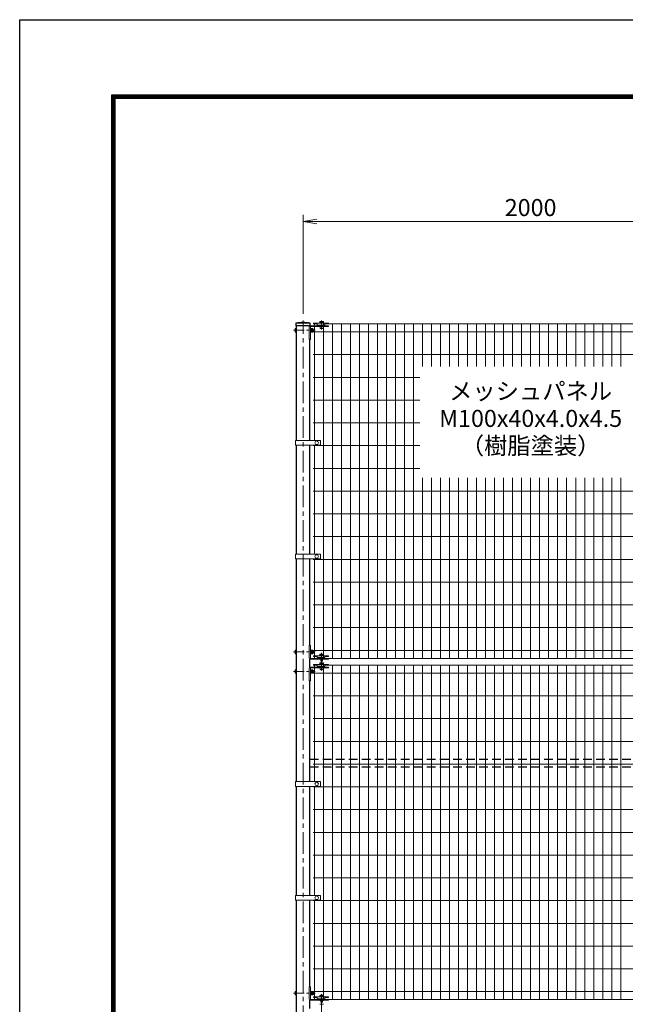
# Model space of a CAD drawing. Units: millimetres. Extents: x 0 to 12600, y 0 to 8910.
# Drawn here: x 0 to 2661, y 4582 to 8910 of the extents above; entities that cross this region are included whole.
import ezdxf
from ezdxf.enums import TextEntityAlignment as Align

# ---------------------------------------------------------------- set-up
doc = ezdxf.new("R2010")
doc.units = ezdxf.units.MM
doc.header["$LTSCALE"] = 3
doc.header["$MEASUREMENT"] = 0
doc.header["$PDMODE"] = 35
doc.linetypes.add('CENTER', pattern=[50.8, 31.75, -6.35, 6.35, -6.35])
doc.linetypes.add('DASHED', pattern=[19.05, 12.7, -6.35])
for name, color, linetype, lineweight in [('D-BMK', 2, 'CENTER', 13), ('D-STR-DIM', 7, 'Continuous', 13), ('D-STR-TXT', 7, 'Continuous', 13), ('D-STR2', 7, 'Continuous', 13), ('D-STR3', 3, 'Continuous', 13)]:
    doc.layers.add(name, color=color, linetype=linetype, lineweight=lineweight)
doc.layers.add('D-STR1', color=1, linetype='Continuous')
doc.layers.add('D-TTL', color=2, linetype='Continuous')
doc.styles.add('ゴシック', font='txt')
doc.dimstyles.new('STYLE', dxfattribs={"dimscale": 30, "dimtxt": 2.5, "dimasz": 2, "dimexe": 1, "dimexo": 1, "dimgap": 0.8, "dimtad": 1, "dimdsep": 46, "dimtxsty": 'ゴシック', "dimblk": 'OPEN', "dimcen": 1e-08, "dimclrd": 256, "dimclre": 256, "dimclrt": 256, "dimadec": 0, "dimazin": 2, "dimtfac": 1, "dimtmove": 2, "dimatfit": 3, "dimldrblk": 'OPEN', "dimfxl": 0, "dimtolj": 1, "dimtzin": 0, "dimlwd": -1, "dimlwe": -1, "dimarcsym": 0})

# ---------------------------------------------------------------- blocks, each defined once
blk = doc.blocks.new('_Open')
at = {"color": 0, "linetype": 'ByBlock', "lineweight": -2}
for p, q in [((-1, 0.167), (0, 0)), ((-1, -0.167), (0, 0)), ((0, 0), (-1, 0))]:
    blk.add_line(p, q, dxfattribs=at)
blk = doc.blocks.new('*D21')
at = {"layer": 'D-STR-DIM'}
for p, q in [((1245.1, 7617.7), (1245.1, 8052.7)), ((3245.1, 7617.7), (3245.1, 8052.7)), ((1305.1, 8022.7), (3185.1, 8022.7))]:
    blk.add_line(p, q, dxfattribs=at)
at = {"layer": 'Defpoints', "color": 0}
for p in [(3245.1, 8022.7), (1245.1, 7587.7), (3245.1, 7587.7)]:
    blk.add_point(p, dxfattribs=at)
at = {"layer": 'D-STR-DIM', "xscale": 60, "yscale": 60, "zscale": 60, "rotation": 180}
blk.add_blockref('_Open', (1245.1, 8022.7), dxfattribs=at)
at = {"layer": 'D-STR-DIM', "xscale": 60, "yscale": 60, "zscale": 60}
blk.add_blockref('_Open', (3245.1, 8022.7), dxfattribs=at)
at = {"layer": 'D-STR-DIM', "insert": (2245.1, 8084.2), "char_height": 75, "attachment_point": 5, "style": 'ゴシック'}
blk.add_mtext('\\A1;2000', dxfattribs=at)

msp = doc.modelspace()

# ---------------------------------------------------------------- linework, layer by layer
at = {"layer": 'D-BMK'}
for p, q in [((1245.076, 1890.651), (1245.076, 7587.651)), ((1326.826, 7588.351), (1326.826, 7548.651)), ((1326.826, 7567.015), (1326.826, 7551.19)), ((1326.826, 6127.151), (1326.826, 6087.151)), ((1326.826, 6088.351), (1326.826, 6048.651)), ((1326.826, 6067.015), (1326.826, 6051.19)), ((1326.826, 4627.151), (1326.826, 4587.151)), ((1326.826, 4588.351), (1326.826, 4548.651))]:
    msp.add_line(p, q, dxfattribs=at)
at = {"layer": 'D-BMK', "ltscale": 0.5}
for p, q in [((1202.879, 7544.651), (1298.804, 7544.651)), ((1202.879, 6130.651), (1298.804, 6130.651)), ((1202.879, 6044.651), (1298.804, 6044.651)), ((1202.879, 4630.651), (1298.804, 4630.651))]:
    msp.add_line(p, q, dxfattribs=at)
at = {"layer": 'D-STR1'}
for p, q in [((1276.526, 7575.651), (1213.626, 7575.651)), ((1213.626, 7575.651), (1213.626, 7564.651)), ((1276.526, 7564.651), (1276.526, 7575.651)), ((1276.526, 7564.651), (1213.626, 7564.651)), ((1214.826, 7564.651), (1214.826, 7060.901)), ((1275.326, 7563.808), (1275.326, 7564.651)), ((1275.326, 7060.901), (1275.326, 7504.151)), ((1214.826, 7039.901), (1214.826, 6560.901)), ((1275.326, 6560.901), (1275.326, 7039.901)), ((1214.826, 6539.901), (1214.826, 5560.901)), ((1275.326, 6159.451), (1275.326, 6539.901)), ((1275.326, 6063.808), (1275.326, 6099.794)), ((1275.326, 5560.901), (1275.326, 6004.151)), ((1214.826, 5539.901), (1214.826, 5060.901)), ((1275.326, 5060.901), (1275.326, 5539.901)), ((1214.826, 5039.901), (1214.826, 4060.901)), ((1275.326, 4659.451), (1275.326, 5039.901)), ((1275.326, 4563.808), (1275.326, 4599.794))]:
    msp.add_line(p, q, dxfattribs=at)
at = {"layer": 'D-STR1', "linetype": 'DASHED'}
for p, q in [((1275.326, 5659.651), (3214.826, 5659.651)), ((1275.326, 5625.651), (3214.826, 5625.651))]:
    msp.add_line(p, q, dxfattribs=at)
at = {"layer": 'D-STR1'}
msp.add_arc((1245.076, 7412.301), 166.35, 79.102142, 100.897858, dxfattribs=at)
at = {"layer": 'D-STR2'}
for p, q in [((1304.476, 7572.651), (1290.076, 7572.651)), ((3200.076, 7537.651), (1290.076, 7537.651)), ((1295.076, 7060.901), (1295.076, 7572.651)), ((1334.659, 6102.651), (1334.659, 7572.651)), ((3149.076, 7572.651), (1341.076, 7572.651)), ((1374.243, 6102.651), (1374.243, 7572.651)), ((1413.826, 6102.651), (1413.826, 7572.651)), ((1453.409, 6102.651), (1453.409, 7572.651)), ((1492.993, 6102.651), (1492.993, 7572.651)), ((1532.576, 6102.651), (1532.576, 7572.651)), ((1572.159, 6102.651), (1572.159, 7572.651)), ((1611.743, 6102.651), (1611.743, 7572.651)), ((1651.326, 6102.651), (1651.326, 7572.651)), ((1690.909, 6102.651), (1690.909, 7572.651)), ((1730.493, 6102.651), (1730.493, 7572.651)), ((1770.076, 7385.084), (1770.076, 7572.651)), ((1809.659, 7385.084), (1809.659, 7572.651)), ((1849.243, 7385.084), (1849.243, 7572.651)), ((1888.826, 7385.084), (1888.826, 7572.651)), ((1928.409, 7385.084), (1928.409, 7572.651)), ((1967.993, 7385.084), (1967.993, 7572.651)), ((2007.576, 7385.084), (2007.576, 7572.651)), ((2047.159, 7385.084), (2047.159, 7572.651)), ((2086.743, 7385.084), (2086.743, 7572.651)), ((2126.326, 7385.084), (2126.326, 7572.651)), ((2165.909, 7385.084), (2165.909, 7572.651)), ((2205.493, 7385.084), (2205.493, 7572.651)), ((2245.076, 7385.084), (2245.076, 7572.651)), ((2284.659, 7385.084), (2284.659, 7572.651)), ((2324.243, 7385.084), (2324.243, 7572.651)), ((2363.826, 7385.084), (2363.826, 7572.651)), ((2403.409, 7385.084), (2403.409, 7572.651)), ((2442.993, 7385.084), (2442.993, 7572.651)), ((2482.576, 7385.084), (2482.576, 7572.651)), ((2522.159, 7385.084), (2522.159, 7572.651)), ((2561.743, 7385.084), (2561.743, 7572.651)), ((2601.326, 7385.084), (2601.326, 7572.651)), ((2640.909, 7385.084), (2640.909, 7572.651)), ((3200.076, 7437.651), (1290.076, 7437.651)), ((1757.576, 7337.651), (1290.076, 7337.651)), ((1757.576, 7237.651), (1290.076, 7237.651)), ((1757.576, 7137.651), (1290.076, 7137.651)), ((1757.576, 7037.651), (1290.076, 7037.651)), ((1295.076, 6560.901), (1295.076, 7039.901)), ((1757.576, 6937.651), (1290.076, 6937.651)), ((1770.076, 6102.651), (1770.076, 6896.855)), ((1809.659, 6102.651), (1809.659, 6896.855)), ((1849.243, 6102.651), (1849.243, 6896.855)), ((1888.826, 6102.651), (1888.826, 6896.855)), ((1928.409, 6102.651), (1928.409, 6896.855)), ((1967.993, 6102.651), (1967.993, 6896.855)), ((2007.576, 6102.651), (2007.576, 6896.855)), ((2047.159, 6102.651), (2047.159, 6896.855)), ((2086.743, 6102.651), (2086.743, 6896.855)), ((2126.326, 6102.651), (2126.326, 6896.855)), ((2165.909, 6102.651), (2165.909, 6896.855)), ((2205.493, 6102.651), (2205.493, 6896.855)), ((2245.076, 6102.651), (2245.076, 6896.855)), ((2284.659, 6102.651), (2284.659, 6896.855)), ((2324.243, 6102.651), (2324.243, 6896.855)), ((2363.826, 6102.651), (2363.826, 6896.855)), ((2403.409, 6102.651), (2403.409, 6896.855)), ((2442.993, 6102.651), (2442.993, 6896.855)), ((2482.576, 6102.651), (2482.576, 6896.855)), ((2522.159, 6102.651), (2522.159, 6896.855)), ((2561.743, 6102.651), (2561.743, 6896.855)), ((2601.326, 6102.651), (2601.326, 6896.855)), ((2640.909, 6102.651), (2640.909, 6896.855)), ((3200.076, 6837.651), (1290.076, 6837.651)), ((3200.076, 6737.651), (1290.076, 6737.651)), ((3200.076, 6637.651), (1290.076, 6637.651)), ((3200.076, 6537.651), (1290.076, 6537.651)), ((1295.076, 6102.651), (1295.076, 6539.901)), ((3200.076, 6437.651), (1290.076, 6437.651)), ((3200.076, 6337.651), (1290.076, 6337.651)), ((3200.076, 6237.651), (1290.076, 6237.651)), ((3200.076, 6137.651), (1290.076, 6137.651)), ((3200.076, 6102.651), (1290.076, 6102.651)), ((1304.476, 6072.651), (1290.076, 6072.651)), ((1295.076, 5560.901), (1295.076, 6072.651)), ((1334.659, 4602.651), (1334.659, 6072.651)), ((3149.076, 6072.651), (1341.076, 6072.651)), ((1374.243, 4602.651), (1374.243, 6072.651)), ((1413.826, 4602.651), (1413.826, 6072.651)), ((1453.409, 4602.651), (1453.409, 6072.651)), ((1492.993, 4602.651), (1492.993, 6072.651)), ((1532.576, 4602.651), (1532.576, 6072.651)), ((1572.159, 4602.651), (1572.159, 6072.651)), ((1611.743, 4602.651), (1611.743, 6072.651)), ((1651.326, 4602.651), (1651.326, 6072.651)), ((1690.909, 4602.651), (1690.909, 6072.651)), ((1730.493, 4602.651), (1730.493, 6072.651)), ((1770.076, 4602.651), (1770.076, 6072.651)), ((1809.659, 4602.651), (1809.659, 6072.651)), ((1849.243, 4602.651), (1849.243, 6072.651)), ((1888.826, 4602.651), (1888.826, 6072.651)), ((1928.409, 4602.651), (1928.409, 6072.651)), ((1967.993, 4602.651), (1967.993, 6072.651)), ((2007.576, 4602.651), (2007.576, 6072.651)), ((2047.159, 4602.651), (2047.159, 6072.651)), ((2086.743, 4602.651), (2086.743, 6072.651)), ((2126.326, 4602.651), (2126.326, 6072.651)), ((2165.909, 4602.651), (2165.909, 6072.651)), ((2205.493, 4602.651), (2205.493, 6072.651)), ((2245.076, 4602.651), (2245.076, 6072.651)), ((2284.659, 4602.651), (2284.659, 6072.651)), ((2324.243, 4602.651), (2324.243, 6072.651)), ((2363.826, 4602.651), (2363.826, 6072.651)), ((2403.409, 4602.651), (2403.409, 6072.651)), ((2442.993, 4602.651), (2442.993, 6072.651)), ((2482.576, 4602.651), (2482.576, 6072.651)), ((2522.159, 4602.651), (2522.159, 6072.651)), ((2561.743, 4602.651), (2561.743, 6072.651)), ((2601.326, 4602.651), (2601.326, 6072.651)), ((2640.909, 4602.651), (2640.909, 6072.651)), ((3200.076, 6037.651), (1290.076, 6037.651)), ((3200.076, 5937.651), (1290.076, 5937.651)), ((3200.076, 5837.651), (1290.076, 5837.651)), ((3200.076, 5737.651), (1290.076, 5737.651)), ((3200.076, 5637.651), (1290.076, 5637.651)), ((3200.076, 5537.651), (1290.076, 5537.651)), ((1295.076, 5060.901), (1295.076, 5539.901)), ((3200.076, 5437.651), (1290.076, 5437.651)), ((3200.076, 5337.651), (1290.076, 5337.651)), ((3200.076, 5237.651), (1290.076, 5237.651)), ((3200.076, 5137.651), (1290.076, 5137.651)), ((3200.076, 5037.651), (1290.076, 5037.651)), ((1295.076, 4602.651), (1295.076, 5039.901)), ((3200.076, 4937.651), (1290.076, 4937.651)), ((3200.076, 4837.651), (1290.076, 4837.651)), ((3200.076, 4737.651), (1290.076, 4737.651)), ((3200.076, 4637.651), (1290.076, 4637.651)), ((3200.076, 4602.651), (1290.076, 4602.651))]:
    msp.add_line(p, q, dxfattribs=at)
at = {"layer": 'D-STR3'}
for p, q in [((1291.326, 7575.851), (1291.326, 7572.651)), ((1356.826, 7575.851), (1291.326, 7575.851)), ((1335.326, 7577.451), (1318.326, 7577.451)), ((1318.326, 7577.451), (1318.326, 7575.851)), ((1318.326, 7575.851), (1335.326, 7575.851)), ((1318.726, 7581.951), (1318.726, 7577.451)), ((1318.726, 7577.451), (1334.926, 7577.451)), ((1320.592, 7582.951), (1332.938, 7582.951)), ((1322.776, 7581.951), (1322.776, 7577.451)), ((1330.876, 7581.951), (1330.876, 7577.451)), ((1334.926, 7581.951), (1334.926, 7577.451)), ((1335.326, 7575.851), (1335.326, 7577.451)), ((1356.826, 7575.851), (1356.826, 7572.651)), ((1210.026, 7551.151), (1210.026, 7538.151)), ((1214.826, 7552.651), (1214.826, 7536.651)), ((1271.326, 7558.151), (1271.326, 7504.151)), ((1356.826, 7564.151), (1277.326, 7564.151)), ((1277.54, 7559.951), (1277.54, 7504.151)), ((1277.54, 7553.151), (1277.54, 7551.711)), ((1278.04, 7553.151), (1277.54, 7553.151)), ((1277.54, 7548.651), (1278.34, 7548.651)), ((1277.54, 7547.974), (1278.34, 7547.974)), ((1277.54, 7541.328), (1278.34, 7541.328)), ((1277.54, 7540.651), (1278.34, 7540.651)), ((1277.54, 7537.591), (1277.54, 7536.151)), ((1278.04, 7536.151), (1277.54, 7536.151)), ((1277.726, 7551.13), (1278.446, 7550.121)), ((1277.726, 7538.172), (1278.446, 7539.181)), ((1278.04, 7553.151), (1278.04, 7551.711)), ((1278.04, 7537.591), (1278.04, 7536.151)), ((1278.133, 7551.421), (1278.547, 7550.841)), ((1278.133, 7537.881), (1278.547, 7538.461)), ((1278.34, 7549.151), (1278.728, 7552.313)), ((1278.34, 7549.151), (1278.34, 7540.151)), ((1278.34, 7540.151), (1278.728, 7536.989)), ((1356.826, 7560.951), (1278.54, 7560.951)), ((1280.495, 7552.401), (1278.827, 7552.401)), ((1280.473, 7536.901), (1278.827, 7536.901)), ((1280.539, 7544.651), (1280.539, 7552.376)), ((1287.334, 7548.404), (1280.539, 7548.404)), ((1280.539, 7544.651), (1280.539, 7536.926)), ((1287.334, 7540.898), (1280.539, 7540.898)), ((1280.638, 7552.157), (1280.592, 7552.327)), ((1287.334, 7552.157), (1280.638, 7552.157)), ((1287.334, 7537.145), (1280.638, 7537.145)), ((1289.84, 7549.651), (1289.84, 7539.651)), ((1289.84, 7548.651), (1293.826, 7548.651)), ((1289.84, 7547.974), (1294.15, 7547.974)), ((1289.84, 7541.328), (1294.15, 7541.328)), ((1289.84, 7540.651), (1293.826, 7540.651)), ((1291.326, 7572.651), (1307.076, 7572.651)), ((1293.826, 7548.651), (1293.826, 7540.651)), ((1307.076, 7572.651), (1307.076, 7567.851)), ((1307.076, 7567.851), (1341.076, 7567.851)), ((1334.326, 7565.151), (1319.326, 7565.151)), ((1319.326, 7565.151), (1319.326, 7564.151)), ((1319.826, 7560.951), (1319.826, 7553.151)), ((1333.826, 7553.151), (1319.826, 7553.151)), ((1322.826, 7567.851), (1322.826, 7565.151)), ((1323.503, 7552.451), (1323.108, 7553.151)), ((1323.503, 7553.151), (1323.503, 7552.451)), ((1330.149, 7552.451), (1323.503, 7552.451)), ((1330.149, 7553.151), (1330.149, 7552.451)), ((1330.544, 7553.151), (1330.149, 7552.451)), ((1330.826, 7567.851), (1330.826, 7565.151)), ((1333.826, 7560.951), (1333.826, 7553.151)), ((1334.326, 7565.151), (1334.326, 7564.151)), ((1341.076, 7572.651), (1341.076, 7567.851)), ((1341.076, 7572.651), (1356.826, 7572.651)), ((1356.826, 7564.151), (1356.826, 7560.951)), ((1277.54, 7504.151), (1271.326, 7504.151)), ((1212.526, 7060.901), (1320.065, 7060.901)), ((1212.526, 7060.901), (1212.526, 7039.901)), ((1322.065, 7058.901), (1322.065, 7041.901)), ((1212.526, 7039.901), (1320.065, 7039.901)), ((1212.526, 6560.901), (1320.065, 6560.901)), ((1212.526, 6560.901), (1212.526, 6539.901)), ((1212.526, 6539.901), (1320.065, 6539.901)), ((1322.065, 6558.901), (1322.065, 6541.901)), ((1271.326, 6105.451), (1271.326, 6159.451)), ((1277.54, 6159.451), (1271.326, 6159.451)), ((1277.54, 6103.651), (1277.54, 6159.451)), ((1210.022, 6137.151), (1210.022, 6124.151)), ((1214.822, 6138.651), (1214.822, 6122.651)), ((1277.54, 6139.151), (1277.54, 6137.711)), ((1278.04, 6139.151), (1277.54, 6139.151)), ((1277.54, 6134.651), (1278.34, 6134.651)), ((1277.54, 6133.974), (1278.34, 6133.974)), ((1277.54, 6127.328), (1278.34, 6127.328)), ((1277.54, 6126.651), (1278.34, 6126.651)), ((1277.54, 6123.591), (1277.54, 6122.151)), ((1278.04, 6122.151), (1277.54, 6122.151)), ((1277.726, 6137.13), (1278.446, 6136.121)), ((1277.726, 6124.172), (1278.446, 6125.181)), ((1278.04, 6139.151), (1278.04, 6137.711)), ((1278.04, 6123.591), (1278.04, 6122.151)), ((1278.133, 6137.421), (1278.547, 6136.841)), ((1278.133, 6123.881), (1278.547, 6124.461)), ((1278.34, 6135.151), (1278.728, 6138.313)), ((1278.34, 6135.151), (1278.34, 6126.151)), ((1278.34, 6126.151), (1278.728, 6122.989)), ((1356.826, 6102.651), (1278.54, 6102.651)), ((1280.495, 6138.401), (1278.827, 6138.401)), ((1280.473, 6122.901), (1278.827, 6122.901)), ((1280.539, 6130.651), (1280.539, 6138.376)), ((1287.334, 6134.404), (1280.539, 6134.404)), ((1280.539, 6130.651), (1280.539, 6122.926)), ((1287.334, 6126.898), (1280.539, 6126.898)), ((1280.638, 6138.157), (1280.592, 6138.327)), ((1287.334, 6138.157), (1280.638, 6138.157)), ((1287.334, 6123.145), (1280.638, 6123.145)), ((1289.84, 6135.651), (1289.84, 6125.651)), ((1289.84, 6134.651), (1293.826, 6134.651)), ((1289.84, 6133.974), (1294.15, 6133.974)), ((1289.84, 6127.328), (1294.15, 6127.328)), ((1289.84, 6126.651), (1293.826, 6126.651)), ((1291.326, 6114.351), (1291.326, 6111.151)), ((1356.826, 6114.351), (1291.326, 6114.351)), ((1291.326, 6111.151), (1307.076, 6111.151)), ((1293.826, 6134.651), (1293.826, 6126.651)), ((1307.076, 6111.151), (1307.076, 6106.351)), ((1307.076, 6106.351), (1341.076, 6106.351)), ((1335.326, 6115.951), (1318.326, 6115.951)), ((1318.326, 6115.951), (1318.326, 6114.351)), ((1318.326, 6114.351), (1335.326, 6114.351)), ((1318.726, 6120.451), (1318.726, 6115.951)), ((1318.726, 6115.951), (1334.926, 6115.951)), ((1319.826, 6102.651), (1319.826, 6106.351)), ((1320.592, 6121.451), (1332.938, 6121.451)), ((1322.776, 6120.451), (1322.776, 6115.951)), ((1330.876, 6120.451), (1330.876, 6115.951)), ((1333.826, 6102.651), (1333.826, 6106.351)), ((1334.926, 6120.451), (1334.926, 6115.951)), ((1335.326, 6114.351), (1335.326, 6115.951)), ((1341.076, 6111.151), (1341.076, 6106.351)), ((1341.076, 6111.151), (1356.826, 6111.151)), ((1356.826, 6114.351), (1356.826, 6111.151)), ((1356.826, 6099.451), (1356.826, 6102.651)), ((1356.826, 6099.451), (1277.326, 6099.451)), ((1356.826, 6064.151), (1277.326, 6064.151)), ((1277.54, 6059.951), (1277.54, 6004.151)), ((1356.826, 6060.951), (1278.54, 6060.951)), ((1291.326, 6075.851), (1291.326, 6072.651)), ((1356.826, 6075.851), (1291.326, 6075.851)), ((1291.326, 6072.651), (1307.076, 6072.651)), ((1307.076, 6072.651), (1307.076, 6067.851)), ((1307.076, 6067.851), (1341.076, 6067.851)), ((1335.326, 6077.451), (1318.326, 6077.451)), ((1318.326, 6077.451), (1318.326, 6075.851)), ((1318.326, 6075.851), (1335.326, 6075.851)), ((1318.726, 6081.951), (1318.726, 6077.451)), ((1318.726, 6077.451), (1334.926, 6077.451)), ((1319.326, 6098.451), (1319.326, 6099.451)), ((1334.326, 6098.451), (1319.326, 6098.451)), ((1334.326, 6065.151), (1319.326, 6065.151)), ((1319.326, 6065.151), (1319.326, 6064.151)), ((1319.826, 6060.951), (1319.826, 6053.151)), ((1320.592, 6082.951), (1332.938, 6082.951)), ((1322.776, 6081.951), (1322.776, 6077.451)), ((1322.826, 6098.451), (1322.826, 6092.151)), ((1322.826, 6092.151), (1330.826, 6092.151)), ((1322.826, 6092.151), (1323.503, 6090.951)), ((1322.826, 6067.851), (1322.826, 6065.151)), ((1323.503, 6098.451), (1323.503, 6090.951)), ((1323.503, 6090.951), (1330.149, 6090.951)), ((1330.149, 6098.451), (1330.149, 6090.951)), ((1330.149, 6090.951), (1330.826, 6092.151)), ((1330.826, 6098.451), (1330.826, 6092.151)), ((1330.826, 6067.851), (1330.826, 6065.151)), ((1330.876, 6081.951), (1330.876, 6077.451)), ((1333.826, 6060.951), (1333.826, 6053.151)), ((1334.326, 6098.451), (1334.326, 6099.451)), ((1334.326, 6065.151), (1334.326, 6064.151)), ((1334.926, 6081.951), (1334.926, 6077.451)), ((1335.326, 6075.851), (1335.326, 6077.451)), ((1341.076, 6072.651), (1341.076, 6067.851)), ((1341.076, 6072.651), (1356.826, 6072.651)), ((1356.826, 6075.851), (1356.826, 6072.651)), ((1356.826, 6064.151), (1356.826, 6060.951)), ((1210.026, 6051.151), (1210.026, 6038.151)), ((1214.826, 6052.651), (1214.826, 6036.651)), ((1271.326, 6058.151), (1271.326, 6004.151)), ((1277.54, 6053.151), (1277.54, 6051.711)), ((1278.04, 6053.151), (1277.54, 6053.151)), ((1277.54, 6048.651), (1278.34, 6048.651)), ((1277.54, 6047.974), (1278.34, 6047.974)), ((1277.54, 6041.328), (1278.34, 6041.328)), ((1277.54, 6040.651), (1278.34, 6040.651)), ((1277.54, 6037.591), (1277.54, 6036.151)), ((1278.04, 6036.151), (1277.54, 6036.151)), ((1277.726, 6051.13), (1278.446, 6050.121)), ((1277.726, 6038.172), (1278.446, 6039.181)), ((1278.04, 6053.151), (1278.04, 6051.711)), ((1278.04, 6037.591), (1278.04, 6036.151)), ((1278.133, 6051.421), (1278.547, 6050.841)), ((1278.133, 6037.881), (1278.547, 6038.461)), ((1278.34, 6049.151), (1278.728, 6052.313)), ((1278.34, 6049.151), (1278.34, 6040.151)), ((1278.34, 6040.151), (1278.728, 6036.989)), ((1280.495, 6052.401), (1278.827, 6052.401)), ((1280.473, 6036.901), (1278.827, 6036.901)), ((1280.539, 6044.651), (1280.539, 6052.376)), ((1287.334, 6048.404), (1280.539, 6048.404)), ((1280.539, 6044.651), (1280.539, 6036.926)), ((1287.334, 6040.898), (1280.539, 6040.898)), ((1280.638, 6052.157), (1280.592, 6052.327)), ((1287.334, 6052.157), (1280.638, 6052.157)), ((1287.334, 6037.145), (1280.638, 6037.145)), ((1289.84, 6049.651), (1289.84, 6039.651)), ((1289.84, 6048.651), (1293.826, 6048.651)), ((1289.84, 6047.974), (1294.15, 6047.974)), ((1289.84, 6041.328), (1294.15, 6041.328)), ((1289.84, 6040.651), (1293.826, 6040.651)), ((1293.826, 6048.651), (1293.826, 6040.651)), ((1333.826, 6053.151), (1319.826, 6053.151)), ((1323.503, 6052.451), (1323.108, 6053.151)), ((1323.503, 6053.151), (1323.503, 6052.451)), ((1330.149, 6052.451), (1323.503, 6052.451)), ((1330.149, 6053.151), (1330.149, 6052.451)), ((1330.544, 6053.151), (1330.149, 6052.451)), ((1277.54, 6004.151), (1271.326, 6004.151)), ((1212.526, 5560.901), (1320.065, 5560.901)), ((1212.526, 5560.901), (1212.526, 5539.901)), ((1322.065, 5558.901), (1322.065, 5541.901)), ((1212.526, 5539.901), (1320.065, 5539.901)), ((1212.526, 5060.901), (1320.065, 5060.901)), ((1212.526, 5060.901), (1212.526, 5039.901)), ((1212.526, 5039.901), (1320.065, 5039.901)), ((1322.065, 5058.901), (1322.065, 5041.901)), ((1210.022, 4637.151), (1210.022, 4624.151)), ((1214.822, 4638.651), (1214.822, 4622.651)), ((1271.326, 4605.451), (1271.326, 4659.451)), ((1277.54, 4659.451), (1271.326, 4659.451)), ((1277.54, 4603.651), (1277.54, 4659.451)), ((1277.54, 4639.151), (1277.54, 4637.711)), ((1278.04, 4639.151), (1277.54, 4639.151)), ((1277.54, 4634.651), (1278.34, 4634.651)), ((1277.54, 4633.974), (1278.34, 4633.974)), ((1277.726, 4637.13), (1278.446, 4636.121)), ((1278.04, 4639.151), (1278.04, 4637.711)), ((1278.133, 4637.421), (1278.547, 4636.841)), ((1278.34, 4635.151), (1278.728, 4638.313)), ((1278.34, 4635.151), (1278.34, 4626.151)), ((1280.495, 4638.401), (1278.827, 4638.401)), ((1280.539, 4630.651), (1280.539, 4638.376)), ((1287.334, 4634.404), (1280.539, 4634.404)), ((1280.638, 4638.157), (1280.592, 4638.327)), ((1287.334, 4638.157), (1280.638, 4638.157)), ((1289.84, 4635.651), (1289.84, 4625.651)), ((1289.84, 4634.651), (1293.826, 4634.651)), ((1289.84, 4633.974), (1294.15, 4633.974)), ((1293.826, 4634.651), (1293.826, 4626.651)), ((1356.826, 4599.451), (1277.326, 4599.451)), ((1277.54, 4627.328), (1278.34, 4627.328)), ((1277.54, 4626.651), (1278.34, 4626.651)), ((1277.54, 4623.591), (1277.54, 4622.151)), ((1278.04, 4622.151), (1277.54, 4622.151)), ((1277.726, 4624.172), (1278.446, 4625.181)), ((1278.04, 4623.591), (1278.04, 4622.151)), ((1278.133, 4623.881), (1278.547, 4624.461)), ((1278.34, 4626.151), (1278.728, 4622.989)), ((1356.826, 4602.651), (1278.54, 4602.651)), ((1280.473, 4622.901), (1278.827, 4622.901)), ((1280.539, 4630.651), (1280.539, 4622.926)), ((1287.334, 4626.898), (1280.539, 4626.898)), ((1287.334, 4623.145), (1280.638, 4623.145)), ((1289.84, 4627.328), (1294.15, 4627.328)), ((1289.84, 4626.651), (1293.826, 4626.651)), ((1291.326, 4614.351), (1291.326, 4611.151)), ((1356.826, 4614.351), (1291.326, 4614.351)), ((1291.326, 4611.151), (1307.076, 4611.151)), ((1307.076, 4611.151), (1307.076, 4606.351)), ((1307.076, 4606.351), (1341.076, 4606.351)), ((1335.326, 4615.951), (1318.326, 4615.951)), ((1318.326, 4615.951), (1318.326, 4614.351)), ((1318.326, 4614.351), (1335.326, 4614.351)), ((1318.726, 4620.451), (1318.726, 4615.951)), ((1318.726, 4615.951), (1334.926, 4615.951)), ((1319.326, 4598.451), (1319.326, 4599.451)), ((1334.326, 4598.451), (1319.326, 4598.451)), ((1319.826, 4602.651), (1319.826, 4606.351)), ((1320.592, 4621.451), (1332.938, 4621.451)), ((1322.776, 4620.451), (1322.776, 4615.951)), ((1322.826, 4598.451), (1322.826, 4592.151)), ((1322.826, 4592.151), (1330.826, 4592.151)), ((1322.826, 4592.151), (1323.503, 4590.951)), ((1323.503, 4598.451), (1323.503, 4590.951)), ((1323.503, 4590.951), (1330.149, 4590.951)), ((1330.149, 4598.451), (1330.149, 4590.951)), ((1330.149, 4590.951), (1330.826, 4592.151)), ((1330.826, 4598.451), (1330.826, 4592.151)), ((1330.876, 4620.451), (1330.876, 4615.951)), ((1333.826, 4602.651), (1333.826, 4606.351)), ((1334.326, 4598.451), (1334.326, 4599.451)), ((1334.926, 4620.451), (1334.926, 4615.951)), ((1335.326, 4614.351), (1335.326, 4615.951)), ((1341.076, 4611.151), (1341.076, 4606.351)), ((1341.076, 4611.151), (1356.826, 4611.151)), ((1356.826, 4614.351), (1356.826, 4611.151)), ((1356.826, 4599.451), (1356.826, 4602.651)), ((1320.592, 4582.951), (1332.938, 4582.951))]:
    msp.add_line(p, q, dxfattribs=at)
for centre in [(1305.076, 7050.401), (1305.076, 6550.401), (1305.076, 5550.401), (1305.076, 5050.401)]:
    msp.add_circle(centre, 8, dxfattribs=at)
for centre, radius, start, end in [((1320.751, 7580.413), 2.543, 37.210895, 142.789105), ((1326.826, 7574.25), 8.701, 62.260627, 117.739373), ((1332.901, 7580.401), 2.55, 37.425054, 142.574946), ((1277.326, 7558.151), 6, 90, 180), ((1278.54, 7559.951), 1, 90, 180), ((1278.54, 7551.711), 1, 180, 215.537678), ((1278.54, 7537.591), 1, 144.462322, 180), ((1278.54, 7551.711), 0.5, 180, 215.537678), ((1278.54, 7537.591), 0.5, 144.462322, 180), ((1278.04, 7549.831), 0.5, 33.433728, 35.537678), ((1278.04, 7539.471), 0.5, 324.462322, 326.566272), ((1278.827, 7552.301), 0.1, 90, 173), ((1278.827, 7537.001), 0.1, 187, 270), ((1280.473, 7537.001), 0.1, 270, 337.224399), ((1280.495, 7552.301), 0.1, 15, 90), ((1275.657, 7550.279), 5.323, 339.373217, 22.775601), ((1275.657, 7539.023), 5.323, 337.224399, 20.626783), ((1259.782, 7544.651), 21.191, 0, 10.200306), ((1259.782, 7544.651), 21.191, 349.799694, 0), ((1286.317, 7550.28), 2.134, 298.453089, 61.546911), ((1281.576, 7544.651), 6.873, 0, 33.093479), ((1281.576, 7544.651), 6.873, 326.906521, 0), ((1286.317, 7539.022), 2.134, 298.453089, 61.546911), ((1283.065, 7545.396), 8, 32.134626, 57.683146), ((1283.065, 7543.906), 8, 302.316854, 327.865374), ((1286.326, 7544.651), 8.5, 331.927513, 28.072487), ((1320.065, 7058.901), 2, 0, 90), ((1320.065, 7041.901), 2, 270, 0), ((1320.065, 6558.901), 2, 0, 90), ((1320.065, 6541.901), 2, 270, 0), ((1277.326, 6105.451), 6, 180, 270), ((1278.54, 6137.711), 1, 180, 215.537678), ((1278.54, 6123.591), 1, 144.462322, 180), ((1278.54, 6103.651), 1, 180, 270), ((1278.54, 6137.711), 0.5, 180, 215.537678), ((1278.54, 6123.591), 0.5, 144.462322, 180), ((1278.04, 6135.831), 0.5, 33.433728, 35.537678), ((1278.04, 6125.471), 0.5, 324.462322, 326.566272), ((1278.827, 6138.301), 0.1, 90, 173), ((1278.827, 6123.001), 0.1, 187, 270), ((1280.473, 6123.001), 0.1, 270, 337.224399), ((1280.495, 6138.301), 0.1, 15, 90), ((1275.657, 6136.279), 5.323, 339.373217, 22.775601), ((1275.657, 6125.023), 5.323, 337.224399, 20.626783), ((1259.782, 6130.651), 21.191, 0, 10.200306), ((1259.782, 6130.651), 21.191, 349.799694, 0), ((1286.317, 6136.28), 2.134, 298.453089, 61.546911), ((1281.576, 6130.651), 6.873, 0, 33.093479), ((1281.576, 6130.651), 6.873, 326.906521, 0), ((1286.317, 6125.022), 2.134, 298.453089, 61.546911), ((1283.065, 6131.396), 8, 32.134626, 57.683146), ((1283.065, 6129.906), 8, 302.316854, 327.865374), ((1286.326, 6130.651), 8.5, 331.927513, 28.072487), ((1320.751, 6118.913), 2.543, 37.210895, 142.789105), ((1326.826, 6112.75), 8.701, 62.260627, 117.739373), ((1332.901, 6118.901), 2.55, 37.425054, 142.574946), ((1277.326, 6058.151), 6, 90, 180), ((1278.54, 6059.951), 1, 90, 180), ((1320.751, 6080.413), 2.543, 37.210895, 142.789105), ((1326.826, 6074.25), 8.701, 62.260627, 117.739373), ((1332.901, 6080.401), 2.55, 37.425054, 142.574946), ((1278.54, 6051.711), 1, 180, 215.537678), ((1278.54, 6037.591), 1, 144.462322, 180), ((1278.54, 6051.711), 0.5, 180, 215.537678), ((1278.54, 6037.591), 0.5, 144.462322, 180), ((1278.04, 6049.831), 0.5, 33.433728, 35.537678), ((1278.04, 6039.471), 0.5, 324.462322, 326.566272), ((1278.827, 6052.301), 0.1, 90, 173), ((1278.827, 6037.001), 0.1, 187, 270), ((1280.473, 6037.001), 0.1, 270, 337.224399), ((1280.495, 6052.301), 0.1, 15, 90), ((1275.657, 6050.279), 5.323, 339.373217, 22.775601), ((1275.657, 6039.023), 5.323, 337.224399, 20.626783), ((1259.782, 6044.651), 21.191, 0, 10.200306), ((1259.782, 6044.651), 21.191, 349.799694, 0), ((1286.317, 6050.28), 2.134, 298.453089, 61.546911), ((1281.576, 6044.651), 6.873, 0, 33.093479), ((1281.576, 6044.651), 6.873, 326.906521, 0), ((1286.317, 6039.022), 2.134, 298.453089, 61.546911), ((1283.065, 6045.396), 8, 32.134626, 57.683146), ((1283.065, 6043.906), 8, 302.316854, 327.865374), ((1286.326, 6044.651), 8.5, 331.927513, 28.072487), ((1320.065, 5558.901), 2, 0, 90), ((1320.065, 5541.901), 2, 270, 0), ((1320.065, 5058.901), 2, 0, 90), ((1320.065, 5041.901), 2, 270, 0), ((1278.54, 4637.711), 1, 180, 215.537678), ((1278.54, 4637.711), 0.5, 180, 215.537678), ((1278.04, 4635.831), 0.5, 33.433728, 35.537678), ((1278.827, 4638.301), 0.1, 90, 173), ((1280.495, 4638.301), 0.1, 15, 90), ((1275.657, 4636.279), 5.323, 339.373217, 22.775601), ((1259.782, 4630.651), 21.191, 0, 10.200306), ((1286.317, 4636.28), 2.134, 298.453089, 61.546911), ((1281.576, 4630.651), 6.873, 0, 33.093479), ((1283.065, 4631.396), 8, 32.134626, 57.683146), ((1286.326, 4630.651), 8.5, 331.927513, 28.072487), ((1277.326, 4605.451), 6, 180, 270), ((1278.54, 4623.591), 1, 144.462322, 180), ((1278.54, 4603.651), 1, 180, 270), ((1278.54, 4623.591), 0.5, 144.462322, 180), ((1278.04, 4625.471), 0.5, 324.462322, 326.566272), ((1278.827, 4623.001), 0.1, 187, 270), ((1280.473, 4623.001), 0.1, 270, 337.224399), ((1275.657, 4625.023), 5.323, 337.224399, 20.626783), ((1259.782, 4630.651), 21.191, 349.799694, 0), ((1281.576, 4630.651), 6.873, 326.906521, 0), ((1286.317, 4625.022), 2.134, 298.453089, 61.546911), ((1283.065, 4629.906), 8, 302.316854, 327.865374), ((1320.751, 4618.913), 2.543, 37.210895, 142.789105), ((1326.826, 4612.75), 8.701, 62.260627, 117.739373), ((1332.901, 4618.901), 2.55, 37.425054, 142.574946), ((1320.751, 4580.413), 2.543, 37.210895, 142.789105), ((1326.826, 4574.25), 8.701, 62.260627, 117.739373), ((1332.901, 4580.401), 2.55, 37.425054, 142.574946)]:
    msp.add_arc(centre, radius, start, end, dxfattribs=at)
for centre in [(1214.826, 7551.151), (1214.822, 6137.151), (1214.826, 6051.151), (1214.822, 4637.151)]:
    msp.add_ellipse(centre, major_axis=(4.8, 0), ratio=0.3125, start_param=1.57079633, end_param=3.14159265, dxfattribs=at)
at = {"layer": 'D-STR3', "extrusion": (0, 0, -1)}
for centre in [(1214.826, 7538.151), (1214.822, 6124.151), (1214.826, 6038.151), (1214.822, 4624.151)]:
    msp.add_ellipse(centre, major_axis=(4.8, 0), ratio=0.3125, start_param=1.57079633, end_param=3.14159265, dxfattribs=at)
at = {"layer": 'D-TTL'}
msp.add_lwpolyline([(0, 8910), (12600, 8910), (12600, 0), (0, 0)], close=True, dxfattribs=at)
at = {"layer": 'D-TTL', "color": 7}
for points in [[(405, 8580), (12195, 8580), (12195, 330), (405, 330)], [(408.75, 8576.25), (12191.25, 8576.25), (12191.25, 333.75), (408.75, 333.75)], [(412.5, 8572.5), (12187.5, 8572.5), (12187.5, 337.5), (412.5, 337.5)], [(416.25, 8568.75), (12183.75, 8568.75), (12183.75, 341.25), (416.25, 341.25)], [(420, 8565), (12180, 8565), (12180, 345), (420, 345)]]:
    msp.add_lwpolyline(points, close=True, dxfattribs=at)

# ---------------------------------------------------------------- texts
at = {"layer": 'D-STR-TXT', "style": 'ゴシック'}
for s, p in [('メッシュパネル', (2245.076, 7267.651)), ('M100x40x4.0x4.5', (2245.076, 7147.651)), ('（樹脂塗装）', (2245.076, 7027.651))]:
    msp.add_text(s, height=75, dxfattribs=at).set_placement(p, align=Align.MIDDLE)

# ---------------------------------------------------------------- dimensions: what is measured, and where the dimension line sits
at = {"layer": 'D-STR-DIM'}
dim = msp.add_linear_dim(base=(3245.076, 8022.651), p1=(1245.076, 7587.651), p2=(3245.076, 7587.651), dimstyle='STYLE', dxfattribs=at)
dim.commit()
dim.dimension.update_dxf_attribs({"geometry": '*D21', "text_midpoint": (2245.076, 8084.151)})

doc.saveas('drawing.dxf')
